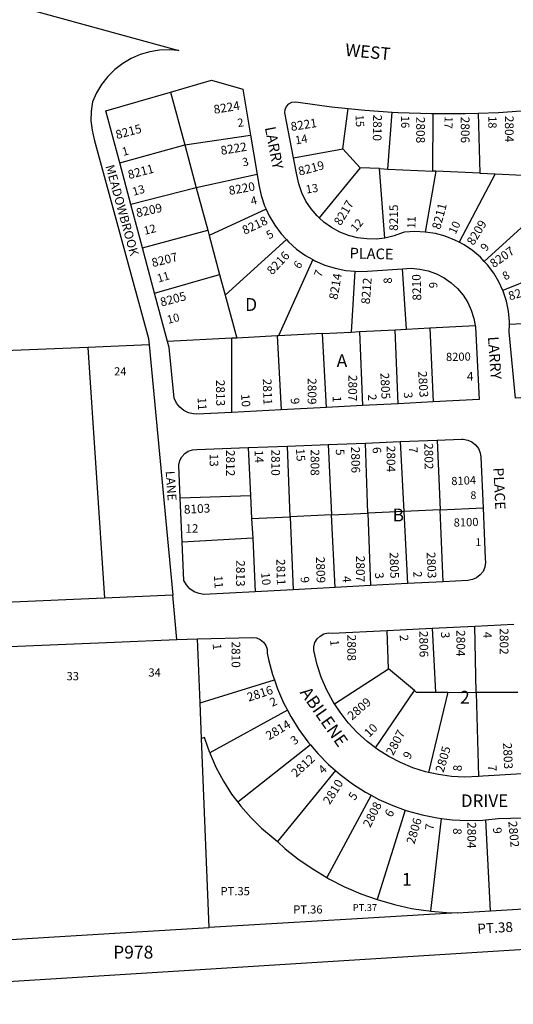
# Model space of a CAD drawing. Units: inches. Extents: x 1291740 to 1297794, y 481421 to 485472.
# Drawn here: x 1295069 to 1295752, y 481456 to 482820 of the extents above; entities that cross this region are included whole.
import ezdxf

# ---------------------------------------------------------------- set-up
doc = ezdxf.new("R2010")
doc.units = ezdxf.units.IN
doc.header["$MEASUREMENT"] = 0
for name, color, linetype, true_color in [('Addresses', 7, 'Continuous', 0xf53f44), ('Lot-Block-Parcel Text', 7, 'Continuous', 0xf53f44), ('Parcel Boundaries', 7, 'Continuous', 0xa13fb8), ('Street Names', 7, 'Continuous', 0xf53f44), ('Street ROW', 7, 'Continuous', 0xa13fb8)]:
    doc.layers.add(name, color=color, linetype=linetype, true_color=true_color)
doc.styles.add('Arial', font='txt')

msp = doc.modelspace()

# ---------------------------------------------------------------- linework, layer by layer
at = {"layer": 'Parcel Boundaries'}
for p, q in [((1295277.5, 482719.6), (1295297.1, 482646.8)), ((1295516.3, 482641.2), (1295523.7, 482697)), ((1295578.7, 482613.2), (1295584.4, 482692.1)), ((1295640.7, 482610.3), (1295641.3, 482689.9)), ((1295703.6, 482690.5), (1295706.1, 482607.3)), ((1295297.1, 482646.8), (1295388.2, 482660.3)), ((1295207.2, 482621.7), (1295297.1, 482646.8)), ((1295297.1, 482646.8), (1295313.1, 482587.3)), ((1295447.8, 482628.6), (1295516.3, 482641.2)), ((1295516.3, 482641.2), (1295540.1, 482614.9)), ((1295540.1, 482614.9), (1295483.4, 482545.7)), ((1295566.9, 482613.7), (1295540.1, 482614.9)), ((1295566.9, 482613.7), (1295578.7, 482613.2)), ((1295574.2, 482517.5), (1295566.9, 482613.7)), ((1295578.7, 482613.2), (1295640.7, 482610.3)), ((1295645, 482610.1), (1295630.2, 482525.9)), ((1295645, 482610.1), (1295640.7, 482610.3)), ((1295706.1, 482607.3), (1295645, 482610.1)), ((1295706.1, 482607.3), (1295727.3, 482606.3)), ((1295397.4, 482605.6), (1295313.1, 482587.3)), ((1295727.3, 482606.3), (1295677.5, 482511.7)), ((1295727.3, 482606.3), (1295765.7, 482604.6)), ((1295313.1, 482587.3), (1295222.7, 482563.9)), ((1295313.1, 482587.3), (1295329, 482528.4)), ((1295712.2, 482485.2), (1295802.1, 482567.5)), ((1295409.9, 482557.7), (1295330.9, 482521.1)), ((1295238.7, 482503.9), (1295329, 482528.4)), ((1295329, 482528.4), (1295330.9, 482521.1)), ((1295330.9, 482521.1), (1295345.5, 482467)), ((1295353.2, 482438.4), (1295438.1, 482515.4)), ((1295474.8, 482487.8), (1295427.1, 482382.1)), ((1295862, 482494.9), (1295737.8, 482445)), ((1295532.7, 482471.6), (1295527.6, 482387.3)), ((1295604.4, 482391.4), (1295598.8, 482474.8)), ((1295255.5, 482441.4), (1295345.5, 482467)), ((1295345.5, 482467), (1295353.2, 482438.4)), ((1295353.2, 482438.4), (1295369.2, 482379)), ((1295539.3, 482387.9), (1295588.6, 482390.5)), ((1295588.6, 482390.5), (1295604.4, 482391.4)), ((1295593, 482287.9), (1295588.6, 482390.5)), ((1295604.4, 482391.4), (1295636.9, 482393.1)), ((1295636.9, 482393.1), (1295699.4, 482396.3)), ((1295636.9, 482393.1), (1295641.5, 482290.5)), ((1295746.9, 482398.4), (1295809.6, 482401.1)), ((1295362.4, 482378.7), (1295273.5, 482374)), ((1295369.2, 482379), (1295362.4, 482378.7)), ((1295362.4, 482276), (1295362.4, 482378.7)), ((1295425.3, 482382), (1295369.2, 482379)), ((1295427.1, 482382.1), (1295425.3, 482382)), ((1295425.3, 482382), (1295430.9, 482279.5)), ((1295487.9, 482385.3), (1295427.1, 482382.1)), ((1295487.9, 482385.3), (1295527.6, 482387.3)), ((1295493.4, 482282.8), (1295487.9, 482385.3)), ((1295527.6, 482387.3), (1295539.3, 482387.9)), ((1295539.3, 482387.9), (1295543.6, 482285.4)), ((1295248.1, 482369.6), (1295162.9, 482366.1)), ((1295162.9, 482366.1), (1295186, 482018.8)), ((1295385.2, 482227.3), (1295388.4, 482161)), ((1295443.4, 482131.4), (1295439.6, 482229.4)), ((1295495.9, 482231.6), (1295500.7, 482134)), ((1295550.9, 482136.3), (1295547.5, 482233.6)), ((1295595.8, 482235.5), (1295600.7, 482138.6)), ((1295646.8, 482237.5), (1295651, 482140.9)), ((1295291, 482157.7), (1295388.4, 482161)), ((1295388.4, 482161), (1295389.9, 482128.9)), ((1295651, 482140.9), (1295710.6, 482143.7)), ((1295389.9, 482128.9), (1295443.4, 482131.4)), ((1295500.7, 482134), (1295443.4, 482131.4)), ((1295443.4, 482131.4), (1295447.4, 482030.4)), ((1295500.7, 482134), (1295550.9, 482136.3)), ((1295505.7, 482033.5), (1295500.7, 482134)), ((1295600.7, 482138.6), (1295550.9, 482136.3)), ((1295550.9, 482136.3), (1295554.5, 482036.1)), ((1295651, 482140.9), (1295600.7, 482138.6)), ((1295600.7, 482138.6), (1295605.8, 482038.8)), ((1295655.3, 482041.4), (1295651, 482140.9)), ((1295389.9, 482128.9), (1295391.3, 482101.6)), ((1295391.3, 482101.6), (1295293.6, 482096.4)), ((1295391.3, 482101.6), (1295394.9, 482027.6)), ((1295701.1, 481888.1), (1295699.3, 481979.9)), ((1295579.4, 481920.8), (1295577.7, 481973.9)), ((1295639.8, 481977), (1295644.5, 481888.3)), ((1295318.4, 481873.8), (1295314.8, 481962.2)), ((1295504.6, 481872.4), (1295579.4, 481920.8)), ((1295615.3, 481890.6), (1295579.4, 481920.8)), ((1295318.4, 481873.8), (1295421.4, 481905.3)), ((1295561.6, 481811.2), (1295615.3, 481890.6)), ((1295661.9, 481888.3), (1295634.8, 481777.3)), ((1295644.5, 481888.3), (1295661.9, 481888.3)), ((1295661.9, 481888.3), (1295701.1, 481888.1)), ((1295701.1, 481888.1), (1295704.3, 481771.5)), ((1295758.6, 481887.8), (1295701.1, 481888.1)), ((1295320.4, 481824), (1295318.4, 481873.8)), ((1295439.4, 481863.3), (1295331.8, 481804.2)), ((1295331.1, 481562.3), (1295320.4, 481824)), ((1295471.4, 481815.2), (1295370.9, 481735.8)), ((1295506, 481779.8), (1295425.5, 481681.3)), ((1295555.3, 481745.7), (1295493.9, 481631.8)), ((1295602.5, 481725.1), (1295563.8, 481601)), ((1295638.1, 481585.1), (1295653, 481713.4)), ((1295720.7, 481585.6), (1295714.3, 481711.4)), ((1295675, 481582.9), (1295720.7, 481585.6)), ((1295720.7, 481585.6), (1295774.3, 481588.8)), ((1295433.2, 481568.4), (1295331.1, 481562.3)), ((1296141.7, 481555.2), (1294550.9, 481455.9))]:
    msp.add_line(p, q, dxfattribs=at)
for points in [[(1295162.9, 482366.1), (1295047.6, 482361.3), (1294928.7, 482356.3), (1294921.1, 482356)], [(1295615.3, 481890.6), (1295617.8, 481888.5), (1295644.5, 481888.3)], [(1295331.8, 481804.2), (1295325.3, 481822.6), (1295324.4, 481825.5), (1295320.4, 481824)], [(1295331.8, 481804.2), (1295332.4, 481802.8), (1295340.9, 481783.6), (1295350.9, 481765.1), (1295362.2, 481747.3), (1295370.9, 481735.8)], [(1295370.9, 481735.8), (1295374.9, 481730.5), (1295388.7, 481714.7), (1295403.7, 481700), (1295419.8, 481686.4), (1295425.5, 481681.3)], [(1295425.5, 481681.3), (1295436.5, 481671.5), (1295455.7, 481656.3), (1295475.9, 481642.5), (1295493.9, 481631.8)], [(1295493.9, 481631.8), (1295496.9, 481630), (1295518.6, 481618.8), (1295524, 481616.5), (1295541, 481609.1), (1295563.8, 481601)], [(1295563.8, 481601), (1295587.6, 481594.1), (1295611.4, 481588.9), (1295627.8, 481586.4), (1295635.6, 481585.3), (1295638.1, 481585.1)], [(1295638.1, 481585.1), (1295660, 481583.2), (1295675, 481582.9)], [(1295675, 481582.9), (1295628.3, 481580.1), (1295528.3, 481574.1), (1295433.2, 481568.4)], [(1295018.7, 481543.6), (1295116.4, 481549.4), (1295215.7, 481555.4), (1295331.1, 481562.3)]]:
    msp.add_lwpolyline(points, dxfattribs=at)
at = {"layer": 'Street ROW'}
for p, q in [((1295388.2, 482660.3), (1295397.4, 482605.6)), ((1295222.7, 482563.9), (1295207.2, 482621.7)), ((1295238.7, 482503.9), (1295222.7, 482563.9)), ((1295255.5, 482441.4), (1295238.7, 482503.9)), ((1295273.5, 482374), (1295255.5, 482441.4)), ((1295248.1, 482369.6), (1295280.5, 482022.9)), ((1295430.9, 482279.5), (1295362.4, 482276)), ((1295493.4, 482282.8), (1295430.9, 482279.5)), ((1295543.6, 482285.4), (1295493.4, 482282.8)), ((1295593, 482287.9), (1295543.6, 482285.4)), ((1295641.5, 482290.5), (1295593, 482287.9)), ((1295385.2, 482227.3), (1295439.6, 482229.4)), ((1295439.6, 482229.4), (1295495.9, 482231.6)), ((1295495.9, 482231.6), (1295547.5, 482233.6)), ((1295547.5, 482233.6), (1295595.8, 482235.5)), ((1295595.8, 482235.5), (1295646.8, 482237.5)), ((1295293.6, 482096.4), (1295291, 482157.7)), ((1295554.5, 482036.1), (1295505.7, 482033.5)), ((1295605.8, 482038.8), (1295554.5, 482036.1)), ((1295655.3, 482041.4), (1295605.8, 482038.8)), ((1295280.5, 482022.9), (1295186, 482018.8)), ((1295286.2, 481961.4), (1295280.5, 482022.9)), ((1295447.4, 482030.4), (1295394.9, 482027.6)), ((1295505.7, 482033.5), (1295447.4, 482030.4)), ((1295639.8, 481977), (1295699.3, 481979.9)), ((1295699.3, 481979.9), (1295752.9, 481982.6)), ((1295577.7, 481973.9), (1295639.8, 481977))]:
    msp.add_line(p, q, dxfattribs=at)
for points in [[(1295075.1, 482836.2), (1295288.9, 482777.2), (1295276, 482778.3), (1295262.3, 482777.8), (1295248.8, 482775.6), (1295235.6, 482771.8), (1295223, 482766.3), (1295211.2, 482759.3), (1295200.3, 482751), (1295190.5, 482741.3), (1295182, 482730.5), (1295174.9, 482718.8), (1295169.3, 482706.3), (1295167.5, 482693.2), (1295167.3, 482680), (1295168.8, 482666.9), (1295171.8, 482654.1), (1295247.2, 482378.5), (1295248.1, 482369.6)], [(1295277.5, 482719.6), (1295334.2, 482736.1), (1295377.6, 482723.8), (1295388.2, 482660.3)], [(1295207.2, 482621.7), (1295187.9, 482693.6), (1295277.5, 482719.6)], [(1295447.8, 482628.6), (1295435.8, 482690.9), (1295436.2, 482695.6), (1295438, 482699.9), (1295441.2, 482703.4), (1295445.4, 482705.7), (1295450, 482706.4), (1295454.3, 482705.7), (1295500.3, 482699.4), (1295523.7, 482697)], [(1295523.7, 482697), (1295546.5, 482694.7), (1295584.4, 482692.1)], [(1295584.4, 482692.1), (1295592.8, 482691.5), (1295639.2, 482689.9), (1295641.3, 482689.9)], [(1295641.3, 482689.9), (1295685.6, 482689.9), (1295703.6, 482690.5)], [(1295703.6, 482690.5), (1295732, 482691.4), (1295763.5, 482693.6)], [(1295483.4, 482545.7), (1295480.6, 482548.3), (1295472.3, 482558.1), (1295465.1, 482568.8), (1295459.4, 482580.4), (1295455.1, 482592.5), (1295452.3, 482605.1), (1295447.8, 482628.6)], [(1295397.4, 482605.6), (1295399.8, 482591.1), (1295403.1, 482576.4), (1295407.9, 482562.1), (1295409.9, 482557.7)], [(1295409.9, 482557.7), (1295414.1, 482548.4), (1295421.8, 482535.5), (1295430.7, 482523.4), (1295438.1, 482515.4)], [(1295574.2, 482517.5), (1295562.2, 482516.2), (1295549.3, 482516.3), (1295536.5, 482517.9), (1295524, 482521.2), (1295512, 482525.9), (1295500.6, 482532.1), (1295490.1, 482539.5), (1295483.4, 482545.7)], [(1295630.2, 482525.9), (1295616, 482526.5), (1295601.8, 482525.5), (1295599.6, 482525.2), (1295587.5, 482520.7), (1295574.2, 482517.5)], [(1295677.5, 482511.7), (1295671.5, 482514.8), (1295658.2, 482520), (1295644.4, 482523.7), (1295630.2, 482525.9)], [(1295438.1, 482515.4), (1295440.9, 482512.3), (1295452.2, 482502.3), (1295464.5, 482493.6), (1295474.8, 482487.8)], [(1295712.2, 482485.2), (1295706.8, 482490.9), (1295696, 482500.2), (1295684.1, 482508.2), (1295677.5, 482511.7)], [(1295474.8, 482487.8), (1295477.6, 482486.2), (1295491.4, 482480.2), (1295505.8, 482475.7), (1295520.5, 482472.7), (1295532.7, 482471.6)], [(1295737.8, 482445), (1295732.5, 482456.8), (1295725.2, 482469.1), (1295716.6, 482480.5), (1295712.2, 482485.2)], [(1295532.7, 482471.6), (1295535.5, 482471.3), (1295550.6, 482471.5), (1295598.8, 482474.8)], [(1295598.8, 482474.8), (1295610.9, 482475.6), (1295622.9, 482474.6), (1295634.6, 482472.1), (1295645.8, 482468.1), (1295656.4, 482462.6), (1295666.2, 482455.7), (1295675.1, 482447.6), (1295682.8, 482438.5), (1295689.2, 482428.4), (1295694.2, 482417.5), (1295697.8, 482406.1), (1295699.4, 482396.3)], [(1295746.9, 482398.4), (1295747, 482402), (1295745.7, 482416.2), (1295742.8, 482430.2), (1295738.4, 482443.8), (1295737.8, 482445)], [(1295699.4, 482396.3), (1295699.8, 482394.3), (1295705.2, 482293.8), (1295641.5, 482290.5)], [(1295815.3, 482299.3), (1295755.5, 482295.8), (1295746.7, 482387.8), (1295746.9, 482398.4)], [(1295362.4, 482276), (1295314, 482273.5), (1295309.2, 482273.8), (1295302.2, 482275.5), (1295295.8, 482278.8), (1295290.3, 482283.3), (1295285.8, 482289), (1295282.7, 482295.5), (1295275.6, 482366.1), (1295273.5, 482374)], [(1295646.8, 482237.5), (1295680.7, 482238.8), (1295683, 482238.8), (1295689.2, 482237.7), (1295695.1, 482235.1), (1295700.1, 482231.1), (1295704, 482226.1), (1295706.5, 482220.2), (1295707.6, 482214), (1295710.6, 482143.7)], [(1295291, 482157.7), (1295289.1, 482202.3), (1295289.2, 482203.3), (1295290.4, 482209.2), (1295293.1, 482214.6), (1295297.1, 482219.1), (1295302.1, 482222.3), (1295307.8, 482224.2), (1295313.8, 482224.6), (1295385.2, 482227.3)], [(1295710.6, 482143.7), (1295713.6, 482073.7), (1295714, 482067.9), (1295713, 482061.6), (1295710.5, 482055.8), (1295706.6, 482050.8), (1295701.6, 482046.9), (1295695.8, 482044.3), (1295689.6, 482043.2), (1295655.3, 482041.4)], [(1295394.9, 482027.6), (1295323.5, 482023.8), (1295317.1, 482024.9), (1295310.4, 482027.6), (1295304.4, 482031.6), (1295299.5, 482036.9), (1295295.8, 482043.1), (1295293.6, 482096.4)], [(1295186, 482018.8), (1295175, 482018.3), (1295058.5, 482013.2), (1294942, 482008.1)], [(1295504.6, 481872.4), (1295502.3, 481875.9), (1295493.6, 481892.1), (1295486.3, 481909), (1295480.6, 481926.4), (1295476.3, 481944.3), (1295476.1, 481945.5), (1295476.1, 481951.4), (1295477.6, 481957.1), (1295480.6, 481962.1), (1295484.8, 481966.2), (1295490, 481969), (1295495.7, 481970.4), (1295501.5, 481970.2), (1295577.7, 481973.9)], [(1294998.7, 481949.3), (1295099.3, 481953.5), (1295199.7, 481957.8), (1295286.2, 481961.4), (1295314.8, 481962.2)], [(1295314.8, 481962.2), (1295391, 481964.3), (1295396.6, 481963.6), (1295401.8, 481961.4), (1295406.2, 481957.8), (1295409.4, 481953.2), (1295411.2, 481947.8), (1295411.4, 481942.2), (1295413.2, 481933.7), (1295418.7, 481913.1), (1295421.4, 481905.3)], [(1295421.4, 481905.3), (1295425.7, 481893), (1295434.1, 481873.5), (1295439.4, 481863.3)], [(1295561.6, 481811.2), (1295549.8, 481820.2), (1295536.2, 481832.5), (1295523.6, 481846), (1295512.3, 481860.5), (1295504.6, 481872.4)], [(1295439.4, 481863.3), (1295444, 481854.7), (1295455.2, 481836.6), (1295467.7, 481819.5), (1295471.4, 481815.2)], [(1295471.4, 481815.2), (1295481.5, 481803.3), (1295496.4, 481788.2), (1295506, 481779.8)], [(1295634.8, 481777.3), (1295630.8, 481778.2), (1295613.3, 481783.7), (1295596.3, 481790.8), (1295580, 481799.2), (1295564.4, 481809.1), (1295561.6, 481811.2)], [(1295506, 481779.8), (1295512.5, 481774.2), (1295529.5, 481761.4), (1295547.4, 481750), (1295555.3, 481745.7)], [(1295704.3, 481771.5), (1295685.3, 481770.8), (1295667, 481771.7), (1295648.8, 481774.2), (1295634.8, 481777.3)], [(1295764.6, 481775.1), (1295710.4, 481772.1), (1295704.3, 481771.5)], [(1295555.3, 481745.7), (1295566.1, 481739.9), (1295585.5, 481731.2), (1295602.5, 481725.1)], [(1295602.5, 481725.1), (1295605.5, 481724), (1295626, 481718.3), (1295646.8, 481714.1), (1295653, 481713.4)], [(1295653, 481713.4), (1295667.9, 481711.5), (1295689.2, 481710.5), (1295710.4, 481711), (1295714.3, 481711.4)], [(1295714.3, 481711.4), (1295731.6, 481713.2), (1295765.4, 481714.5)]]:
    msp.add_lwpolyline(points, dxfattribs=at)

# ---------------------------------------------------------------- texts
at = {"layer": 'Addresses', "color": 18, "true_color": 0x000000, "style": 'Arial'}
for s, height, rotation, p in [('8224', 12.07, 9.2837, (1295338.2, 482689.6)), ('8215', 12.07, 14.9952, (1295203.2, 482654.5)), ('8221', 12.07, 8.9152, (1295444.9, 482665.8)), ('2810', 12.07, -90.9703, (1295558.3, 482688.7)), ('2808', 12.07, -90, (1295617.9, 482685.5)), ('2806', 12.07, -90, (1295679.7, 482685.7)), ('2804', 12.07, -90, (1295740.8, 482686.9)), ('8222', 12.07, 9.2837, (1295347.9, 482632.7)), ('8219', 12.07, 14.7967, (1295456.2, 482603.9)), ('8211', 12.07, 14.7969, (1295220.1, 482599.1)), ('8220', 12.07, 9.9564, (1295359.3, 482577.2)), ('8217', 12.07, 59.0361, (1295513.2, 482533.9)), ('8209', 12.07, 12.5287, (1295231.2, 482546.2)), ('8215', 12.07, 90, (1295592.7, 482527.5)), ('8211', 12.07, 75.0691, (1295651, 482528.6)), ('8218', 12.07, 25.2305, (1295380.2, 482522)), ('8209', 12.07, 58.878, (1295697.3, 482506.4)), ('8216', 12.07, 46.5481, (1295418.4, 482465.7)), ('8207', 12.07, 35.3112, (1295725.3, 482475.6)), ('8207', 12.07, 14.0362, (1295253, 482477.2)), ('8214', 12.07, 80.307, (1295508.7, 482431.5)), ('8212', 12.07, 85.6219, (1295553.5, 482425.6)), ('8210', 12.07, 91.6724, (1295625, 482431.1)), ('8205', 12.07, 14.9948, (1295265, 482422.5)), ('8205', 12.07, 16.2201, (1295747.5, 482431.1)), ('8200', 11.36, 1.1935, (1295659.2, 482347.1)), ('2813', 12.07, -89.4049, (1295340.5, 482321.1)), ('2811', 12.07, -88.2361, (1295405.3, 482322.5)), ('2809', 12.07, -90.4858, (1295467.7, 482323.5)), ('2807', 12.07, -90.6907, (1295524.1, 482328)), ('2805', 12.07, -87.2924, (1295568.2, 482330.6)), ('2803', 12.07, -86.5647, (1295620.5, 482332.9)), ('2806', 12.07, -89.3178, (1295527.7, 482228.4)), ('2804', 12.07, -90, (1295576.9, 482229.8)), ('2802', 12.07, -89.31, (1295629.1, 482233.4)), ('2812', 12.07, -90, (1295354.5, 482224)), ('2810', 12.07, -90, (1295417.1, 482224.7)), ('2808', 12.07, -90, (1295471.6, 482224.8)), ('8104', 11.36, 2.6426, (1295666.7, 482175.1)), ('8103', 12.07, 3.0127, (1295296.3, 482135.5)), ('8100', 11.36, 1.5274, (1295669.9, 482117.7)), ('2809', 12.07, -88.3553, (1295479, 482075.8)), ('2807', 12.07, -90.2426, (1295534.6, 482077.4)), ('2805', 12.07, -88.2014, (1295581, 482082.2)), ('2803', 12.07, -87.2943, (1295632.2, 482082.3)), ('2813', 12.07, -90.1579, (1295368.5, 482071.2)), ('2811', 12.07, -88.7135, (1295424.1, 482072.7)), ('2808', 12.07, -90, (1295522.4, 481968.1)), ('2806', 12.07, -88.9951, (1295622, 481973.2)), ('2804', 12.07, -90, (1295673.6, 481974.4)), ('2802', 12.07, -90, (1295733.6, 481976.9)), ('2810', 12.07, -90, (1295362.1, 481958.7)), ('2816', 12.07, 18.0488, (1295385.8, 481875.2)), ('2809', 12.07, 40.6957, (1295529, 481849)), ('2814', 12.07, 30.9973, (1295414, 481821.6)), ('2807', 12.07, 62.0632, (1295585.9, 481799.7)), ('2803', 12.07, -87.6085, (1295738.2, 481818.1)), ('2805', 12.07, 73.7825, (1295655.7, 481776.3)), ('2812', 12.07, 42.4879, (1295451.6, 481769.7)), ('2810', 12.07, 58.0248, (1295498.1, 481731.7)), ('2808', 12.07, 62.9993, (1295554.1, 481700)), ('2806', 12.07, 73.4651, (1295615.4, 481677)), ('2804', 12.07, -90, (1295688.8, 481708.4)), ('2802', 12.07, -84.6878, (1295745.4, 481709.3))]:
    msp.add_text(s, height=height, rotation=rotation, dxfattribs=at).set_placement(p)
at = {"layer": 'Lot-Block-Parcel Text', "color": 14, "true_color": 0xa80000, "style": 'Arial'}
for s, height, rotation, p in [('2', 11.4, 8.945, (1295371.1, 482671.2)), ('15', 11.36, -86.9924, (1295533.7, 482688.2)), ('16', 11.36, -89.7917, (1295597, 482686.9)), ('17', 11.36, -92.6011, (1295657.4, 482686.3)), ('18', 11.36, -89.903, (1295717.8, 482686.6)), ('14', 11.36, 10.4432, (1295451.2, 482647.2)), ('1', 11.4, 15.453, (1295212.1, 482631.2)), ('3', 11.4, 12.7956, (1295378.2, 482616.6)), ('13', 11.36, 16.183, (1295226.4, 482576)), ('13', 11.36, 9.1542, (1295465.8, 482579.1)), ('4', 11.4, 13.967, (1295390, 482563)), ('12', 11.36, 49.9447, (1295534.4, 482525.3)), ('11', 11.36, 88.4055, (1295616.7, 482530.5)), ('10', 11.36, 64.9022, (1295672.4, 482522)), ('12', 11.36, 14.2069, (1295241.8, 482521.9)), ('5', 11.4, 30.2508, (1295414.2, 482515.6)), ('9', 11.4, 53.0833, (1295714.8, 482498.2)), ('6', 11.4, 53.4357, (1295455.9, 482473.8)), ('11', 11.36, 16.6901, (1295260.8, 482455.8)), ('7', 11.4, 67.5434, (1295486.2, 482462.4)), ('8', 11.4, 29.7, (1295741.2, 482458.6)), ('8', 11.4, 93.049, (1295584.3, 482454.6)), ('9', 11.4, 90.0796, (1295647.2, 482448)), ('10', 11.36, 14.0816, (1295274.2, 482398.6)), ('11', 11.83, -87.0794, (1295315, 482296.4)), ('10', 11.83, -85.4697, (1295375.1, 482301)), ('9', 11.8, -83.7918, (1295443.8, 482295.5)), ('1', 11.8, -88.7976, (1295502.1, 482298.7)), ('2', 11.8, -86.4231, (1295550.8, 482301)), ('3', 11.8, -85.651, (1295600.6, 482303.8)), ('6', 11.8, -85.8225, (1295557.2, 482227.6)), ('7', 11.8, -87.9424, (1295607.8, 482228.3)), ('13', 11.83, -89.4031, (1295331.7, 482218.6)), ('14', 11.83, -87.7292, (1295393.9, 482223.7)), ('15', 11.83, -85.7273, (1295451.2, 482225.5)), ('5', 11.8, -87.5292, (1295506.4, 482225)), ('11', 11.83, -86.1377, (1295337.6, 482049.7)), ('10', 11.83, -84.7677, (1295403, 482053.8)), ('9', 11.8, -83.2559, (1295457.4, 482047.8)), ('4', 11.8, -86.307, (1295515.6, 482048.9)), ('3', 11.8, -84.3273, (1295560.6, 482053.8)), ('2', 11.8, -86.1269, (1295613.7, 482055.6)), ('2', 11.8, -85.8333, (1295594.9, 481967.6)), ('3', 11.8, -88.7851, (1295652.2, 481971.9)), ('4', 11.8, -88.3147, (1295710.6, 481971.9)), ('1', 11.8, -86.4673, (1295335.9, 481955.4)), ('1', 11.8, -84.9323, (1295498.6, 481960.5)), ('2', 11.8, 25.0279, (1295418.3, 481867.9)), ('10', 11.83, 45.1819, (1295552.8, 481825.1)), ('3', 11.8, 34.6586, (1295448.8, 481814.6)), ('9', 11.8, 58.9599, (1295608.7, 481794.2)), ('4', 11.8, 41.3967, (1295488.6, 481774.2)), ('8', 11.8, 87.2648, (1295680.7, 481778.5)), ('7', 11.8, -86.7375, (1295717.2, 481787.3)), ('5', 11.8, 54.0442, (1295532.4, 481737.5)), ('6', 11.8, 60.9255, (1295583.7, 481714.1)), ('7', 11.8, 83.7958, (1295641.8, 481696.8)), ('8', 11.8, -94.1071, (1295669.3, 481700.4)), ('9', 11.8, -85.195, (1295724.1, 481700.6)), ('PT.38', 13.81, 3.0022, (1295702.9, 481553.8))]:
    msp.add_text(s, height=height, rotation=rotation, dxfattribs=at).set_placement(p)
for s, height, p in [('D', 17.8, (1295380.8, 482416.6)), ('A', 17.8, (1295507.6, 482338.7)), ('24', 11.36, (1295199.3, 482327.2)), ('4', 11.8, (1295688.1, 482320.1)), ('8', 10.8, (1295693, 482155.9)), ('B', 17.8, (1295585, 482125)), ('12', 11.83, (1295298.2, 482109.3)), ('1', 10.8, (1295699.9, 482090.8)), ('33', 11.36, (1295133.4, 481904.9)), ('34', 11.36, (1295246.8, 481910)), ('2', 17.8, (1295678.6, 481872.4)), ('1', 17.8, (1295598.2, 481620.1)), ('PT.35', 11.36, (1295346.8, 481607)), ('PT.36', 11.36, (1295447.5, 481581.7)), ('PT.37', 9.44, (1295530, 481585.3)), ('P978', 17.75, (1295198, 481519.3))]:
    msp.add_text(s, height=height, dxfattribs=at).set_placement(p)
at = {"layer": 'Street Names', "color": 18, "true_color": 0x000000, "style": 'Arial'}
for s, height, rotation, p in [('WEST', 17.26, -5.7312, (1295518.9, 482770.1)), ('LARRY', 14.79, -79.0044, (1295408.1, 482670.5)), ('MEADOWBROOK', 12.326, -74.553, (1295187.2, 482617.2)), ('PLACE', 14.79, -1.5727, (1295525.4, 482489.4)), ('LARRY', 14.79, -86.0059, (1295717.2, 482380.7)), ('PLACE', 14.2, -87.1908, (1295724.7, 482199.2)), ('LANE', 12.33, -86.0059, (1295270.8, 482194.5)), ('ABILENE', 17.26, -54.8317, (1295456.1, 481887.9))]:
    msp.add_text(s, height=height, rotation=rotation, dxfattribs=at).set_placement(p)
msp.add_text('DRIVE', height=17.26, dxfattribs=at).set_placement((1295679.8, 481729.4))

doc.saveas('drawing.dxf')
